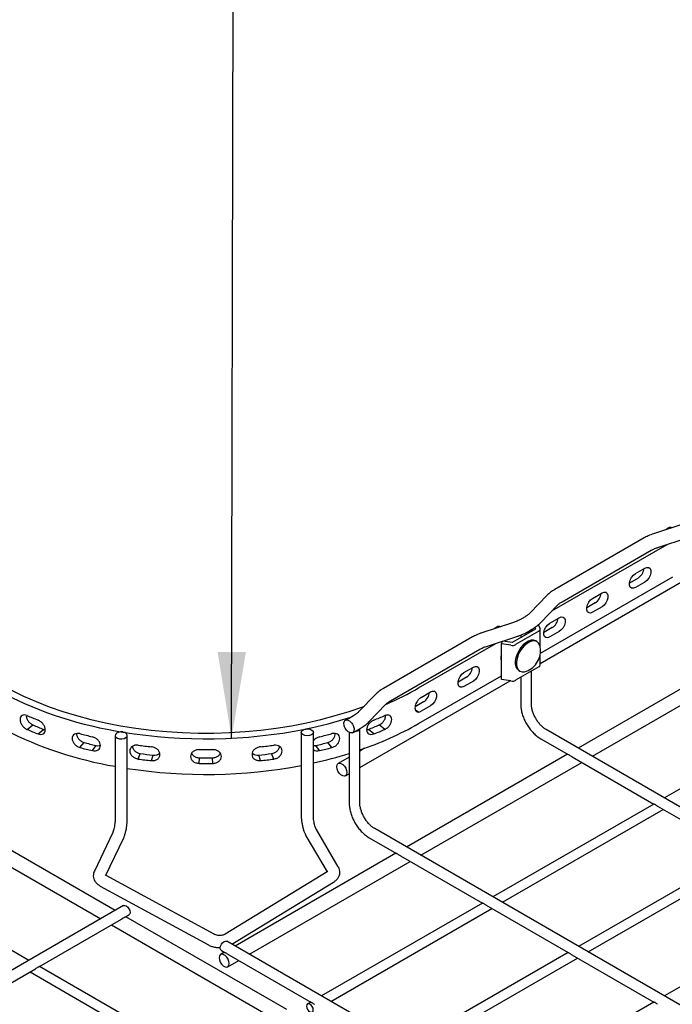
# Model space of a CAD drawing. Units: inches. Extents: x 0.2 to 8.3, y 0.2 to 10.8.
# Drawn here: x 3.6 to 4.7, y 5.6 to 7.2 of the extents above; entities that cross this region are included whole.
import ezdxf

# ---------------------------------------------------------------- set-up
doc = ezdxf.new("R2010")
doc.units = ezdxf.units.IN
doc.header["$MEASUREMENT"] = 0
doc.dimstyles.new('SLDDIMSTYLE0', dxfattribs={"dimtxt": 0.18, "dimasz": 0.14, "dimexe": 0, "dimexo": 0.0625, "dimgap": 0, "dimtad": 0, "dimtih": 1, "dimtoh": 1, "dimdec": 0, "dimrnd": 1e-09, "dimzin": 0, "dimdsep": 46, "dimtxsty": 'Standard', "dimsah": 1, "dimcen": 0.09, "dimadec": 0, "dimazin": 0, "dimtfac": 0.14, "dimtdec": 0, "dimtofl": 0, "dimtmove": 0, "dimatfit": 3, "dimfxl": 1, "dimfrac": 2, "dimtolj": 1, "dimtzin": 0, "dimarcsym": 0})

msp = doc.modelspace()

# ---------------------------------------------------------------- linework, layer by layer
at = {"color": 7, "linetype": 'Continuous', "lineweight": 25}
for p, q in [((4.6853, 6.4262), (4.6358, 6.4102)), ((4.6616, 6.4192), (4.6623, 6.4187)), ((4.471, 6.285), (4.6582, 6.393)), ((4.6205, 6.4035), (4.4758, 6.3199)), ((4.643, 6.3881), (4.6924, 6.4041)), ((4.4874, 6.2998), (4.6322, 6.3834)), ((4.6066, 6.3455), (4.6219, 6.3544)), ((4.452, 6.1998), (4.6814, 6.3323)), ((4.4523, 6.2163), (4.6673, 6.3404)), ((4.6108, 6.3383), (4.597, 6.3303)), ((4.6219, 6.3319), (4.6066, 6.323)), ((4.537, 6.3054), (4.5523, 6.3142)), ((4.4634, 6.3104), (4.4357, 6.2819)), ((4.5412, 6.2981), (4.5274, 6.2902)), ((4.4524, 6.2657), (4.48, 6.2942)), ((4.5523, 6.2917), (4.537, 6.2829)), ((4.4069, 6.2655), (4.3575, 6.2495)), ((4.4273, 6.2756), (4.419, 6.2707)), ((4.4674, 6.2652), (4.4827, 6.274)), ((4.3832, 6.2585), (4.3839, 6.258)), ((4.4442, 6.2553), (4.4066, 6.2336)), ((4.4497, 6.2521), (4.4121, 6.2304)), ((4.4306, 6.2506), (4.439, 6.2554)), ((4.4376, 6.2515), (4.4376, 6.2547)), ((4.44, 6.2529), (4.44, 6.2561)), ((4.4429, 6.2579), (4.4442, 6.2553)), ((4.4489, 6.2625), (4.4518, 6.2565)), ((4.452, 6.2265), (4.452, 6.2553)), ((4.4716, 6.258), (4.4578, 6.25)), ((4.4827, 6.2515), (4.4674, 6.2427)), ((4.3422, 6.2428), (4.1974, 6.1592)), ((4.3646, 6.2274), (4.414, 6.2434)), ((4.3889, 6.2316), (4.3909, 6.2359)), ((4.4066, 6.2336), (4.3912, 6.236)), ((4.4203, 6.2457), (4.4203, 6.2415)), ((4.4467, 6.2351), (4.4447, 6.2362)), ((4.209, 6.1391), (4.3538, 6.2227)), ((4.2546, 6.16), (4.3798, 6.2323)), ((4.3889, 6.1737), (4.3889, 6.2316)), ((4.4045, 6.2292), (4.3889, 6.2316)), ((4.3889, 6.2102), (4.3882, 6.2098)), ((4.452, 6.1974), (4.452, 6.2144)), ((4.7746, 6.2131), (4.5136, 6.0624)), ((4.3282, 6.1848), (4.3435, 6.1937)), ((4.4497, 6.1942), (4.4121, 6.1725)), ((4.4172, 6.1885), (4.4191, 6.1873)), ((4.4376, 6.134), (4.4376, 6.1872)), ((4.5368, 6.049), (4.7979, 6.1997)), ((4.1592, 6.0308), (4.4031, 6.1716)), ((4.2546, 6.1022), (4.3889, 6.1797)), ((4.3324, 6.1776), (4.3186, 6.1696)), ((4.3435, 6.1712), (4.3282, 6.1623)), ((4.4045, 6.1713), (4.3889, 6.1737)), ((4.4203, 6.1772), (4.4203, 6.134)), ((4.2586, 6.1447), (4.2739, 6.1535)), ((4.185, 6.1497), (4.1573, 6.1212)), ((4.2628, 6.1374), (4.2489, 6.1294)), ((4.174, 6.105), (4.2016, 6.1335)), ((4.2546, 6.1208), (4.2497, 6.1237)), ((4.2739, 6.131), (4.2586, 6.1222)), ((4.9149, 6.1323), (4.6536, 5.9815)), ((4.149, 6.1149), (4.1406, 6.11)), ((3.619, 6.0926), (3.6283, 6.0999)), ((3.6369, 6.0853), (3.6457, 6.0928)), ((3.6457, 6.0928), (3.6486, 6.0923)), ((4.1522, 6.0899), (4.1606, 6.0947)), ((4.1592, 5.9733), (4.1592, 6.094)), ((4.1703, 6.0924), (4.1732, 6.0928)), ((4.1819, 6.0853), (4.1732, 6.0928)), ((4.1999, 6.0926), (4.1906, 6.0999)), ((5.2141, 5.658), (4.4617, 6.0923)), ((3.7621, 6.083), (3.7621, 5.947)), ((3.7817, 5.947), (3.7817, 6.083)), ((4.0642, 6.088), (4.0642, 5.952)), ((4.0839, 5.952), (4.0839, 6.088)), ((4.1419, 6.0879), (4.1419, 6.0294)), ((4.453, 6.0773), (4.4972, 6.0518)), ((3.7049, 6.0632), (3.7115, 6.0715)), ((3.7251, 6.0582), (3.731, 6.0666)), ((4.0839, 6.0665), (4.0879, 6.0666)), ((4.0938, 6.0582), (4.0879, 6.0666)), ((4.114, 6.0632), (4.1074, 6.0715)), ((4.1668, 6.062), (4.1592, 6.0576)), ((3.7994, 6.0446), (3.8029, 6.0534)), ((3.8209, 6.042), (3.8238, 6.0509)), ((3.8984, 6.0374), (3.8988, 6.0465)), ((3.9204, 6.0374), (3.9201, 6.0465)), ((3.998, 6.042), (3.9951, 6.0509)), ((4.0195, 6.0446), (4.016, 6.0534)), ((4.1419, 6.0476), (4.1242, 6.0374)), ((4.4962, 6.0524), (4.2352, 5.9017)), ((4.5037, 6.0481), (4.6365, 5.9714)), ((4.2584, 5.8883), (4.5195, 6.039)), ((4.1358, 6.0173), (4.1419, 6.0208)), ((4.1419, 6.0219), (4.1419, 5.9733)), ((4.6365, 5.9716), (4.3753, 5.8208)), ((4.3906, 5.812), (4.6517, 5.9627)), ((4.6426, 5.9679), (4.7757, 5.8911)), ((3.7621, 5.7987), (3.501, 5.9494)), ((4.0642, 5.9518), (4.0642, 5.952)), ((3.4778, 5.936), (3.7389, 5.7853)), ((4.1243, 5.8696), (4.0888, 5.9301)), ((4.9357, 5.4973), (4.1833, 5.9316)), ((3.7578, 5.9242), (3.7283, 5.8627)), ((3.7469, 5.856), (3.7755, 5.9157)), ((3.7757, 5.9162), (3.7755, 5.9157)), ((4.0718, 5.9202), (4.1063, 5.8615)), ((4.1746, 5.9166), (4.2188, 5.8911)), ((4.2179, 5.8917), (3.9568, 5.741)), ((4.2253, 5.8874), (4.3581, 5.8107)), ((4.7757, 5.8913), (4.5144, 5.7405)), ((4.5298, 5.7316), (4.7909, 5.8823)), ((3.622, 5.7178), (3.361, 5.8686)), ((3.98, 5.7276), (4.2411, 5.8783)), ((3.9227, 5.7601), (3.7473, 5.8558)), ((4.1064, 5.8616), (3.9407, 5.7603)), ((3.7379, 5.8385), (3.9133, 5.7428)), ((3.9516, 5.744), (4.1167, 5.8448)), ((3.7757, 5.8066), (3.1282, 5.4328)), ((4.3581, 5.8109), (4.0969, 5.6601)), ((4.1122, 5.6512), (4.3733, 5.802)), ((4.3642, 5.8072), (4.4973, 5.7303)), ((4.9149, 5.8109), (4.6536, 5.6601)), ((3.7786, 5.7882), (3.7844, 5.7916)), ((4.0405, 5.638), (3.7794, 5.7887)), ((3.6392, 5.7078), (3.7721, 5.7845)), ((3.7562, 5.7753), (4.0172, 5.6246)), ((4.6573, 5.3366), (3.9431, 5.7489)), ((3.9395, 5.731), (3.9332, 5.7273)), ((3.9345, 5.7339), (3.9403, 5.7305)), ((3.9468, 5.7267), (4.0797, 5.65)), ((4.4973, 5.7306), (4.2361, 5.5798)), ((4.2514, 5.5709), (4.5125, 5.7216)), ((4.5034, 5.7268), (4.6365, 5.65)), ((3.9004, 5.5571), (3.6393, 5.7078)), ((3.9448, 5.7072), (3.9627, 5.7176)), ((3.5, 5.6274), (3.633, 5.7042)), ((3.624, 5.699), (3.8851, 5.5483)), ((4.0795, 5.6501), (4.0744, 5.6471)), ((4.6365, 5.6502), (4.3753, 5.4994))]:
    msp.add_line(p, q, dxfattribs=at)
at = {"color": 7, "linetype": 'Continuous', "lineweight": 25, "flags": 128}
for points in [[(4.6066, 6.323), (4.6033, 6.3218), (4.6004, 6.3221), (4.5982, 6.3238), (4.597, 6.3268), (4.597, 6.3307), (4.5982, 6.3351), (4.6004, 6.3393), (4.6033, 6.3429), (4.6066, 6.3455)], [(4.6219, 6.3544), (4.6253, 6.3556), (4.6282, 6.3554), (4.6304, 6.3536), (4.6315, 6.3506), (4.6315, 6.3467), (4.6304, 6.3424), (4.6282, 6.3381), (4.6253, 6.3345), (4.6219, 6.3319)], [(4.5523, 6.3142), (4.5557, 6.3155), (4.5586, 6.3152), (4.5608, 6.3135), (4.5619, 6.3105), (4.5619, 6.3065), (4.5608, 6.3022), (4.5586, 6.298), (4.5557, 6.2943), (4.5523, 6.2917)], [(4.537, 6.2829), (4.5337, 6.2816), (4.5308, 6.2819), (4.5286, 6.2836), (4.5274, 6.2866), (4.5274, 6.2905), (4.5286, 6.2949), (4.5308, 6.2991), (4.5337, 6.3028), (4.537, 6.3054)], [(4.4674, 6.2427), (4.4641, 6.2414), (4.4612, 6.2417), (4.459, 6.2434), (4.4578, 6.2464), (4.4578, 6.2504), (4.459, 6.2547), (4.4612, 6.2589), (4.4641, 6.2626), (4.4674, 6.2652)], [(4.4827, 6.274), (4.4861, 6.2753), (4.489, 6.275), (4.4912, 6.2733), (4.4923, 6.2703), (4.4923, 6.2664), (4.4912, 6.262), (4.489, 6.2578), (4.4861, 6.2541), (4.4827, 6.2515)], [(4.4447, 6.2362), (4.4413, 6.2374), (4.4374, 6.2373), (4.4331, 6.2359), (4.4288, 6.2334), (4.4245, 6.2298), (4.4206, 6.2254), (4.4172, 6.2203), (4.4145, 6.2148), (4.4126, 6.2091), (4.4116, 6.2037), (4.4116, 6.1986), (4.4126, 6.1943), (4.4145, 6.1908), (4.4172, 6.1885), (4.4172, 6.1885)], [(4.4521, 6.2259), (4.4513, 6.2292), (4.4494, 6.2327), (4.4467, 6.2351), (4.4433, 6.2362), (4.4393, 6.2362), (4.4351, 6.2348), (4.4307, 6.2323), (4.4265, 6.2287), (4.4225, 6.2243), (4.4191, 6.2192), (4.4164, 6.2136), (4.4145, 6.208), (4.4135, 6.2025), (4.4135, 6.1975), (4.4145, 6.1931), (4.4164, 6.1897), (4.4191, 6.1873), (4.4225, 6.1862), (4.4265, 6.1862), (4.4297, 6.1872)], [(4.3435, 6.1937), (4.3469, 6.1949), (4.3498, 6.1947), (4.352, 6.1929), (4.3531, 6.1899), (4.3531, 6.186), (4.352, 6.1817), (4.3498, 6.1774), (4.3469, 6.1738), (4.3435, 6.1712)], [(4.3282, 6.1623), (4.3249, 6.1611), (4.322, 6.1614), (4.3198, 6.1631), (4.3186, 6.1661), (4.3186, 6.17), (4.3198, 6.1743), (4.322, 6.1786), (4.3249, 6.1822), (4.3282, 6.1848)], [(3.594, 6.1563), (3.6135, 6.1468), (3.6338, 6.1378), (3.655, 6.1295), (3.6769, 6.1219), (3.6995, 6.115), (3.7228, 6.1088), (3.7465, 6.1033), (3.7708, 6.0986), (3.7954, 6.0947), (3.8204, 6.0915), (3.8457, 6.0891), (3.8711, 6.0875), (3.8966, 6.0867), (3.9222, 6.0867), (3.9478, 6.0875), (3.9732, 6.0891), (3.9985, 6.0915), (4.0235, 6.0947), (4.0481, 6.0986), (4.0724, 6.1033), (4.0961, 6.1088), (4.1194, 6.115), (4.142, 6.1219), (4.1639, 6.1295), (4.1663, 6.1304)], [(4.2739, 6.1535), (4.2773, 6.1547), (4.2802, 6.1545), (4.2824, 6.1527), (4.2835, 6.1497), (4.2835, 6.1458), (4.2824, 6.1415), (4.2802, 6.1372), (4.2773, 6.1336), (4.2739, 6.131)], [(4.0709, 6.0933), (4.0746, 6.0936), (4.0783, 6.0931), (4.0814, 6.0917), (4.0833, 6.0898), (4.0838, 6.0876), (4.0829, 6.0855), (4.0806, 6.0837), (4.0773, 6.0826), (4.0735, 6.0823), (4.0698, 6.0828), (4.0667, 6.0842), (4.0647, 6.0861), (4.0642, 6.0882), (4.0651, 6.0904), (4.0674, 6.0922), (4.0707, 6.0933)], [(3.7745, 6.0885), (3.7707, 6.0886), (3.7671, 6.0879), (3.7642, 6.0865), (3.7624, 6.0845), (3.7621, 6.0823), (3.7633, 6.0802), (3.7658, 6.0785), (3.7692, 6.0775), (3.773, 6.0774), (3.7766, 6.078), (3.7796, 6.0794), (3.7813, 6.0814), (3.7817, 6.0836), (3.7805, 6.0857), (3.7781, 6.0874), (3.7747, 6.0884)], [(4.1382, 6.0226), (4.1377, 6.0196), (4.1363, 6.0176), (4.1341, 6.0167), (4.1314, 6.0172), (4.1286, 6.0188), (4.1259, 6.0215), (4.1237, 6.0249), (4.1223, 6.0285), (4.1218, 6.0321), (4.1223, 6.035), (4.1237, 6.0371), (4.1259, 6.0379), (4.1286, 6.0375), (4.1314, 6.0358), (4.1341, 6.0332), (4.1363, 6.0298), (4.1377, 6.0261), (4.1382, 6.0226)], [(3.7757, 5.8066), (3.7777, 5.807), (3.7801, 5.8062), (3.7824, 5.8043), (3.7844, 5.8016), (3.7857, 5.7985), (3.7862, 5.7955), (3.7857, 5.7931), (3.7844, 5.7916), (3.7844, 5.7916)], [(3.9327, 5.7378), (3.9332, 5.7408), (3.9345, 5.7439), (3.9365, 5.7465), (3.9388, 5.7484), (3.9412, 5.7492), (3.9431, 5.7489)], [(3.9345, 5.7339), (3.9345, 5.7339), (3.9332, 5.7354), (3.9327, 5.7378)], [(3.9472, 5.7126), (3.9467, 5.7161), (3.9453, 5.7198), (3.9431, 5.7231), (3.9404, 5.7258), (3.9376, 5.7275), (3.9349, 5.7279), (3.9327, 5.727), (3.9313, 5.725), (3.9308, 5.722), (3.9313, 5.7185), (3.9327, 5.7148), (3.9349, 5.7114), (3.9376, 5.7088), (3.9404, 5.7071), (3.9431, 5.7067), (3.9453, 5.7076), (3.9467, 5.7096), (3.9472, 5.7126)], [(4.0836, 5.6373), (4.0832, 5.64), (4.082, 5.6427), (4.0803, 5.6451), (4.0782, 5.6467), (4.0761, 5.6475), (4.0744, 5.6471), (4.0732, 5.6458), (4.0728, 5.6436), (4.0732, 5.641), (4.0744, 5.6383), (4.0761, 5.6359), (4.0782, 5.6342), (4.0803, 5.6335), (4.082, 5.6338), (4.0832, 5.6352), (4.0836, 5.6373)]]:
    msp.add_lwpolyline(points, dxfattribs=at)
at = {"color": 7, "linetype": 'Continuous', "lineweight": 25}
for centre, radius, start, end in [((4.5994, 6.3562), 0.0212, 302.5033, 352.7554), ((4.5298, 6.316), 0.0212, 302.5033, 352.7554), ((4.4602, 6.2758), 0.0212, 302.5033, 352.7554), ((4.4304, 6.2581), 0.00793, 263.019, 334.2564), ((4.4485, 6.2553), 0.00346, 290.7421, 19.461), ((4.4066, 6.2411), 0.0121, 260.2289, 297.3572), ((4.4168, 6.2205), 0.0357, 330, 8.8), ((4.4008, 6.2086), 0.0127, 158.6748, 201.3252), ((4.4168, 6.2205), 0.0357, 291.2053, 330), ((4.321, 6.1955), 0.0212, 302.5033, 352.7554), ((4.4481, 6.1978), 0.00398, 294.5251, 354.1548), ((4.4066, 6.1832), 0.0121, 260.2289, 297.3572), ((3.9993, 6.6047), 0.5127, 293.3179, 299.8653), ((3.8725, 6.7241), 0.6432, 242.9892, 261.2357), ((4.2674, 6.13), 0.017, 120.7818, 138.2104), ((4.2514, 6.1553), 0.0212, 302.5033, 352.7554), ((4.2538, 6.13), 0.00921, 275.1136, 301.4487), ((3.847, 6.649), 0.5805, 246.8673, 248.7835), ((3.9313, 6.7875), 0.708, 281.3648, 287.5343), ((3.9719, 6.649), 0.5805, 291.2165, 293.1327), ((3.8695, 6.6588), 0.6352, 243.1414, 260.2608), ((3.847, 6.6265), 0.5805, 246.8673, 248.7835), ((3.849, 6.6165), 0.5618, 246.8673, 248.7835), ((3.9093, 6.906), 0.8286, 260.6524, 281.2315), ((4.1522, 6.0973), 0.00773, 265.9578, 334.617), ((3.9817, 6.5822), 0.5522, 288.7567, 299.6241), ((3.9699, 6.6165), 0.5618, 291.2165, 293.1327), ((3.9719, 6.6265), 0.5805, 291.2165, 293.1327), ((3.8889, 6.7766), 0.7149, 255.087, 256.7548), ((3.93, 6.7766), 0.7149, 283.2452, 284.913), ((3.8889, 6.7541), 0.7149, 255.087, 256.7548), ((3.8895, 6.7401), 0.6919, 255.087, 256.7548), ((3.9067, 6.8707), 0.8108, 262.3915, 263.9251), ((3.9094, 6.9054), 0.8456, 269.2544, 270.7456), ((3.9122, 6.8707), 0.8108, 276.0749, 277.6085), ((3.9294, 6.7401), 0.6919, 283.2452, 284.913), ((3.93, 6.7541), 0.7149, 283.2452, 284.913), ((3.9067, 6.8482), 0.8108, 262.3915, 263.9251), ((3.9068, 6.8312), 0.7846, 262.3915, 263.9251), ((3.9094, 6.8647), 0.8183, 269.2544, 270.7456), ((3.9121, 6.8312), 0.7846, 276.0749, 277.6085), ((3.9122, 6.8482), 0.8108, 276.0749, 277.6085), ((3.9325, 6.7257), 0.7039, 282.4147, 287.3061), ((3.9093, 6.8502), 0.8306, 261.1668, 280.7463), ((3.9094, 6.8829), 0.8456, 269.2544, 270.7456)]:
    msp.add_arc(centre, radius, start, end, dxfattribs=at)
for points, knots in [([(4.6358, 6.4102), (4.6344, 6.4097), (4.6301, 6.4082), (4.6249, 6.4059), (4.6215, 6.404), (4.6205, 6.4035)], [0, 0, 0, 0, 0.273858, 0.788928, 1, 1, 1, 1]), ([(4.6611, 6.4201), (4.6609, 6.42), (4.6593, 6.4194), (4.6576, 6.4183), (4.6562, 6.4169), (4.656, 6.4167)], [0, 0, 0, 0, 0.1204039, 0.8672812, 1, 1, 1, 1]), ([(4.6616, 6.4192), (4.6614, 6.4192), (4.661, 6.4194), (4.6602, 6.4194), (4.6591, 6.419), (4.6576, 6.4182), (4.6568, 6.4173), (4.6563, 6.4168)], [0, 0, 0, 0, 0.110468, 0.220561, 0.400163, 0.70714, 1, 1, 1, 1]), ([(4.6663, 6.4201), (4.6658, 6.4201), (4.6646, 6.4202), (4.6628, 6.4203), (4.6615, 6.4203), (4.6609, 6.4201), (4.6608, 6.4198), (4.661, 6.4195), (4.6613, 6.4193), (4.6615, 6.4192), (4.6616, 6.4192)], [0, 0, 0, 0, 0.19061, 0.423518, 0.677927, 0.774199, 0.871061, 0.931346, 0.992156, 1, 1, 1, 1]), ([(4.6322, 6.3834), (4.633, 6.3839), (4.6356, 6.3853), (4.6393, 6.3868), (4.6422, 6.3878), (4.643, 6.3881)], [0, 0, 0, 0, 0.2740897, 0.8015702, 1, 1, 1, 1]), ([(4.4758, 6.3199), (4.4745, 6.3192), (4.4709, 6.317), (4.4668, 6.3138), (4.4641, 6.3112), (4.4634, 6.3104)], [0, 0, 0, 0, 0.272895, 0.782186, 1, 1, 1, 1]), ([(4.48, 6.2942), (4.4806, 6.2947), (4.4821, 6.2963), (4.4847, 6.2982), (4.4868, 6.2995), (4.4874, 6.2998)], [0, 0, 0, 0, 0.273984, 0.807175, 1, 1, 1, 1]), ([(4.4357, 6.2819), (4.4351, 6.2813), (4.4334, 6.2797), (4.4306, 6.2775), (4.4281, 6.276), (4.4273, 6.2756)], [0, 0, 0, 0, 0.26145, 0.7707, 1, 1, 1, 1]), ([(4.419, 6.2707), (4.4181, 6.2702), (4.4153, 6.2687), (4.4112, 6.2669), (4.4079, 6.2658), (4.4069, 6.2655)], [0, 0, 0, 0, 0.261611, 0.764924, 1, 1, 1, 1]), ([(4.439, 6.2554), (4.4403, 6.2562), (4.444, 6.2585), (4.4485, 6.2619), (4.4514, 6.2647), (4.4524, 6.2657)], [0, 0, 0, 0, 0.260604, 0.747958, 1, 1, 1, 1]), ([(4.3575, 6.2495), (4.356, 6.249), (4.3517, 6.2475), (4.3466, 6.2452), (4.3431, 6.2433), (4.3422, 6.2428)], [0, 0, 0, 0, 0.273858, 0.788928, 1, 1, 1, 1]), ([(4.3827, 6.2594), (4.3825, 6.2593), (4.381, 6.2587), (4.3792, 6.2575), (4.3778, 6.2562), (4.3776, 6.256)], [0, 0, 0, 0, 0.1204039, 0.8672812, 1, 1, 1, 1]), ([(4.3832, 6.2585), (4.383, 6.2585), (4.3826, 6.2587), (4.3818, 6.2587), (4.3807, 6.2583), (4.3792, 6.2575), (4.3784, 6.2566), (4.3779, 6.2561)], [0, 0, 0, 0, 0.110468, 0.220561, 0.400163, 0.70714, 1, 1, 1, 1]), ([(4.3879, 6.2593), (4.3874, 6.2594), (4.3862, 6.2595), (4.3844, 6.2596), (4.3831, 6.2596), (4.3825, 6.2594), (4.3824, 6.2591), (4.3826, 6.2588), (4.3829, 6.2586), (4.3832, 6.2585), (4.3832, 6.2585)], [0, 0, 0, 0, 0.1906098, 0.4235184, 0.6779268, 0.7741995, 0.8710613, 0.9313457, 0.9921563, 1, 1, 1, 1]), ([(4.414, 6.2434), (4.4156, 6.2439), (4.42, 6.2454), (4.4256, 6.2478), (4.4293, 6.2499), (4.4306, 6.2506)], [0, 0, 0, 0, 0.261445, 0.753606, 1, 1, 1, 1]), ([(4.3538, 6.2227), (4.3546, 6.2231), (4.3572, 6.2246), (4.3609, 6.2261), (4.3638, 6.2271), (4.3646, 6.2274)], [0, 0, 0, 0, 0.27409, 0.80157, 1, 1, 1, 1]), ([(4.1974, 6.1592), (4.1961, 6.1584), (4.1925, 6.1562), (4.1884, 6.153), (4.1858, 6.1505), (4.185, 6.1497)], [0, 0, 0, 0, 0.272895, 0.782186, 1, 1, 1, 1]), ([(4.2016, 6.1335), (4.2022, 6.134), (4.2037, 6.1356), (4.2063, 6.1375), (4.2084, 6.1387), (4.209, 6.1391)], [0, 0, 0, 0, 0.273984, 0.807175, 1, 1, 1, 1]), ([(4.2546, 6.1414), (4.2538, 6.1402), (4.2521, 6.1381), (4.2501, 6.1346), (4.249, 6.131), (4.2486, 6.1277), (4.249, 6.1247), (4.2501, 6.1225), (4.2521, 6.1212), (4.2538, 6.121), (4.2546, 6.1208)], [0, 0, 0, 0, 0.138088, 0.26105, 0.378188, 0.500145, 0.623395, 0.743456, 0.860378, 1, 1, 1, 1]), ([(4.1573, 6.1212), (4.1567, 6.1206), (4.155, 6.1189), (4.1522, 6.1168), (4.1497, 6.1153), (4.149, 6.1149)], [0, 0, 0, 0, 0.26145, 0.7707, 1, 1, 1, 1]), ([(4.4203, 6.134), (4.4203, 6.1328), (4.4204, 6.1292), (4.4213, 6.1232), (4.4232, 6.116), (4.426, 6.1088), (4.4296, 6.1018), (4.4338, 6.0952), (4.4386, 6.0892), (4.4439, 6.0839), (4.4488, 6.08), (4.4519, 6.078), (4.453, 6.0773)], [0, 0, 0, 0, 0.059704, 0.169593, 0.279124, 0.388246, 0.497075, 0.605888, 0.714967, 0.824611, 0.935176, 1, 1, 1, 1]), ([(4.4617, 6.0923), (4.461, 6.0928), (4.459, 6.094), (4.4556, 6.0967), (4.4515, 6.1008), (4.4477, 6.1056), (4.4444, 6.1109), (4.4416, 6.1165), (4.4394, 6.1223), (4.4381, 6.1278), (4.4377, 6.1316), (4.4376, 6.1336), (4.4376, 6.134)], [0, 0, 0, 0, 0.057979, 0.169767, 0.282825, 0.397088, 0.51214, 0.62746, 0.742399, 0.85635, 0.968834, 1, 1, 1, 1]), ([(3.619, 6.1151), (3.6175, 6.1156), (3.6145, 6.1165), (3.6108, 6.1155), (3.6083, 6.113), (3.6076, 6.1089), (3.6083, 6.1041), (3.6108, 6.0994), (3.6145, 6.0953), (3.6174, 6.0936), (3.619, 6.0926)], [0, 0, 0, 0, 0.129187, 0.25261, 0.376845, 0.50048, 0.624014, 0.748216, 0.864486, 1, 1, 1, 1]), ([(3.6177, 6.1148), (3.6179, 6.1137), (3.6181, 6.111), (3.6204, 6.1066), (3.624, 6.1025), (3.6268, 6.1008), (3.6283, 6.0999)], [0, 0, 0, 0, 0.204127, 0.470032, 0.715847, 1, 1, 1, 1]), ([(3.6369, 6.0853), (3.6385, 6.0849), (3.6416, 6.0841), (3.6454, 6.0852), (3.6481, 6.0879), (3.6489, 6.092), (3.6481, 6.0968), (3.6455, 6.1014), (3.6416, 6.1053), (3.6386, 6.1069), (3.6369, 6.1078)], [0, 0, 0, 0, 0.129187, 0.25261, 0.376845, 0.50048, 0.624014, 0.748216, 0.864486, 1, 1, 1, 1]), ([(4.1355, 6.0947), (4.1362, 6.0935), (4.1376, 6.0913), (4.1403, 6.0887), (4.1431, 6.0871), (4.1458, 6.0867), (4.148, 6.0875), (4.1494, 6.0894), (4.15, 6.0922), (4.1497, 6.0956), (4.1484, 6.0993), (4.1464, 6.1027), (4.1438, 6.1055), (4.141, 6.1075), (4.1383, 6.1083), (4.1359, 6.1079), (4.1342, 6.1063), (4.1333, 6.1037), (4.1334, 6.1004), (4.1342, 6.0973), (4.1351, 6.0954), (4.1355, 6.0947)], [0, 0, 0, 0, 0.053939, 0.107871, 0.161944, 0.216017, 0.269936, 0.323641, 0.377153, 0.430548, 0.483927, 0.537394, 0.591034, 0.644889, 0.698925, 0.75302, 0.806977, 0.860622, 0.913939, 0.967122, 1, 1, 1, 1]), ([(4.1406, 6.11), (4.1397, 6.1095), (4.1381, 6.1086), (4.1364, 6.1078), (4.1357, 6.1075)], [0, 0, 0, 0, 0.5987992, 1, 1, 1, 1]), ([(4.1819, 6.1078), (4.1804, 6.107), (4.1773, 6.1055), (4.1734, 6.1014), (4.1708, 6.0968), (4.1699, 6.092), (4.1708, 6.0879), (4.1734, 6.0852), (4.1773, 6.0842), (4.1803, 6.0849), (4.1819, 6.0853)], [0, 0, 0, 0, 0.129187, 0.25261, 0.376845, 0.50048, 0.624014, 0.748216, 0.864486, 1, 1, 1, 1]), ([(4.1906, 6.0999), (4.192, 6.1007), (4.1949, 6.1023), (4.1984, 6.1065), (4.2008, 6.1111), (4.2011, 6.114), (4.2012, 6.1154)], [0, 0, 0, 0, 0.261933, 0.514441, 0.771731, 1, 1, 1, 1]), ([(4.1999, 6.0926), (4.2014, 6.0935), (4.2044, 6.0951), (4.208, 6.0993), (4.2105, 6.1041), (4.2113, 6.1089), (4.2105, 6.113), (4.2081, 6.1155), (4.2044, 6.1164), (4.2015, 6.1156), (4.1999, 6.1151)], [0, 0, 0, 0, 0.129187, 0.25261, 0.376845, 0.50048, 0.624014, 0.748216, 0.864486, 1, 1, 1, 1]), ([(4.1472, 6.0873), (4.148, 6.0877), (4.1497, 6.0885), (4.1513, 6.0894), (4.1522, 6.0899)], [0, 0, 0, 0, 0.451076, 1, 1, 1, 1]), ([(4.1606, 6.0947), (4.1619, 6.0955), (4.1656, 6.0978), (4.1701, 6.1012), (4.173, 6.104), (4.174, 6.105)], [0, 0, 0, 0, 0.260604, 0.747958, 1, 1, 1, 1]), ([(3.7049, 6.0858), (3.7032, 6.086), (3.6998, 6.0866), (3.6957, 6.0851), (3.6928, 6.0823), (3.692, 6.0781), (3.6928, 6.0734), (3.6956, 6.069), (3.6998, 6.0653), (3.7031, 6.064), (3.7049, 6.0632)], [0, 0, 0, 0, 0.129187, 0.25261, 0.376845, 0.50048, 0.624014, 0.748216, 0.864486, 1, 1, 1, 1]), ([(3.6993, 6.086), (3.6994, 6.0845), (3.6998, 6.0815), (3.7025, 6.0772), (3.7065, 6.0735), (3.7098, 6.0722), (3.7115, 6.0715)], [0, 0, 0, 0, 0.244952, 0.497217, 0.730423, 1, 1, 1, 1]), ([(3.7251, 6.0582), (3.7268, 6.058), (3.7302, 6.0575), (3.7345, 6.0592), (3.7375, 6.0622), (3.7384, 6.0664), (3.7375, 6.071), (3.7346, 6.0753), (3.7302, 6.0788), (3.7269, 6.08), (3.7251, 6.0807)], [0, 0, 0, 0, 0.129187, 0.25261, 0.376845, 0.50048, 0.624014, 0.748216, 0.864486, 1, 1, 1, 1]), ([(4.0938, 6.0807), (4.0921, 6.0801), (4.0887, 6.0789), (4.0852, 6.0763), (4.0841, 6.0745), (4.0839, 6.0742)], [0, 0, 0, 0, 0.454336, 0.888399, 1, 1, 1, 1]), ([(4.1074, 6.0715), (4.1091, 6.0721), (4.1123, 6.0734), (4.1163, 6.0771), (4.1191, 6.0815), (4.1194, 6.0845), (4.1196, 6.0859)], [0, 0, 0, 0, 0.2570511, 0.5048526, 0.7573471, 1, 1, 1, 1]), ([(4.114, 6.0632), (4.1157, 6.0639), (4.119, 6.0651), (4.1232, 6.0689), (4.1261, 6.0734), (4.1269, 6.0781), (4.126, 6.0822), (4.1233, 6.0851), (4.1191, 6.0864), (4.1158, 6.086), (4.114, 6.0858)], [0, 0, 0, 0, 0.129187, 0.25261, 0.376845, 0.50048, 0.624014, 0.748216, 0.864486, 1, 1, 1, 1]), ([(3.731, 6.0666), (3.7327, 6.0663), (3.7353, 6.0659), (3.7373, 6.0668), (3.738, 6.0671)], [0, 0, 0, 0, 0.672523, 1, 1, 1, 1]), ([(3.7994, 6.0671), (3.7975, 6.0671), (3.7939, 6.0673), (3.7895, 6.0653), (3.7864, 6.0621), (3.7854, 6.0578), (3.7864, 6.0532), (3.7894, 6.0492), (3.7939, 6.046), (3.7975, 6.0451), (3.7994, 6.0446)], [0, 0, 0, 0, 0.129187, 0.25261, 0.376845, 0.50048, 0.624014, 0.748216, 0.864486, 1, 1, 1, 1]), ([(3.79, 6.0652), (3.7902, 6.0642), (3.7905, 6.0617), (3.7933, 6.058), (3.7976, 6.0549), (3.8011, 6.0539), (3.8029, 6.0534)], [0, 0, 0, 0, 0.190845, 0.461187, 0.711104, 1, 1, 1, 1]), ([(3.8209, 6.042), (3.8228, 6.042), (3.8264, 6.0419), (3.8309, 6.0441), (3.8341, 6.0475), (3.835, 6.0519), (3.8341, 6.0564), (3.831, 6.0603), (3.8264, 6.0632), (3.8228, 6.064), (3.8209, 6.0645)], [0, 0, 0, 0, 0.129187, 0.25261, 0.376845, 0.50048, 0.624014, 0.748216, 0.864486, 1, 1, 1, 1]), ([(3.8984, 6.0599), (3.8966, 6.0597), (3.8929, 6.0594), (3.8883, 6.0569), (3.8851, 6.0533), (3.8841, 6.0489), (3.8851, 6.0445), (3.8882, 6.0408), (3.8929, 6.0382), (3.8965, 6.0377), (3.8984, 6.0374)], [0, 0, 0, 0, 0.129187, 0.25261, 0.376845, 0.50048, 0.624014, 0.748216, 0.864486, 1, 1, 1, 1]), ([(3.9204, 6.0374), (3.9223, 6.0376), (3.926, 6.038), (3.9306, 6.0407), (3.9338, 6.0445), (3.9348, 6.0489), (3.9338, 6.0533), (3.9307, 6.0569), (3.926, 6.0593), (3.9224, 6.0597), (3.9204, 6.0599)], [0, 0, 0, 0, 0.129187, 0.25261, 0.376845, 0.50048, 0.624014, 0.748216, 0.864486, 1, 1, 1, 1]), ([(3.998, 6.0645), (3.9961, 6.0641), (3.9925, 6.0634), (3.988, 6.0603), (3.9848, 6.0564), (3.9839, 6.0519), (3.9848, 6.0475), (3.9879, 6.0442), (3.9925, 6.0421), (3.9961, 6.042), (3.998, 6.042)], [0, 0, 0, 0, 0.129187, 0.2526096, 0.3768446, 0.5004797, 0.6240136, 0.7482158, 0.8644857, 1, 1, 1, 1]), ([(4.016, 6.0534), (4.0178, 6.0538), (4.0212, 6.0547), (4.0255, 6.0579), (4.0284, 6.0616), (4.0287, 6.0642), (4.0289, 6.0652)], [0, 0, 0, 0, 0.2747834, 0.5396793, 0.8095918, 1, 1, 1, 1]), ([(4.0195, 6.0446), (4.0214, 6.045), (4.0249, 6.0458), (4.0294, 6.0491), (4.0325, 6.0532), (4.0334, 6.0578), (4.0325, 6.0621), (4.0295, 6.0653), (4.025, 6.0671), (4.0214, 6.0671), (4.0195, 6.0671)], [0, 0, 0, 0, 0.129187, 0.25261, 0.376845, 0.50048, 0.624014, 0.748216, 0.864486, 1, 1, 1, 1]), ([(4.0839, 6.0602), (4.0841, 6.0599), (4.0852, 6.0587), (4.0887, 6.0578), (4.092, 6.058), (4.0938, 6.0582)], [0, 0, 0, 0, 0.111511, 0.521801, 1, 1, 1, 1]), ([(3.8238, 6.0509), (3.8255, 6.0509), (3.829, 6.0509), (3.8327, 6.0525), (3.8339, 6.054), (3.8341, 6.0543)], [0, 0, 0, 0, 0.440445, 0.865041, 1, 1, 1, 1]), ([(3.8862, 6.054), (3.8862, 6.0539), (3.8865, 6.0524), (3.889, 6.0499), (3.8933, 6.0473), (3.8969, 6.0467), (3.8988, 6.0465)], [0, 0, 0, 0, 0.02458, 0.350472, 0.651742, 1, 1, 1, 1]), ([(3.9201, 6.0465), (3.9219, 6.0467), (3.9255, 6.0471), (3.9298, 6.0499), (3.9324, 6.0524), (3.9327, 6.0539), (3.9327, 6.054)], [0, 0, 0, 0, 0.331049, 0.650187, 0.975368, 1, 1, 1, 1]), ([(3.9847, 6.0544), (3.985, 6.054), (3.9861, 6.0526), (3.9899, 6.0511), (3.9933, 6.051), (3.9951, 6.0509)], [0, 0, 0, 0, 0.13502, 0.536223, 1, 1, 1, 1]), ([(4.5037, 6.0481), (4.5037, 6.0481), (4.5029, 6.0485), (4.5015, 6.0495), (4.4994, 6.0507), (4.4978, 6.0515), (4.4973, 6.0518), (4.4972, 6.0519)], [0, 0, 0, 0, 0.007349, 0.258809, 0.550488, 0.871653, 1, 1, 1, 1]), ([(4.1419, 6.0294), (4.1419, 6.0294), (4.1419, 6.0285), (4.142, 6.0268), (4.1421, 6.0244), (4.1419, 6.0225), (4.142, 6.022), (4.142, 6.0219)], [0, 0, 0, 0, 0.007237, 0.258759, 0.550511, 0.871755, 1, 1, 1, 1]), ([(4.1419, 5.9733), (4.142, 5.9721), (4.142, 5.9685), (4.1429, 5.9625), (4.1449, 5.9552), (4.1476, 5.9481), (4.1512, 5.9411), (4.1554, 5.9345), (4.1602, 5.9285), (4.1655, 5.9232), (4.1704, 5.9192), (4.1735, 5.9173), (4.1746, 5.9166)], [0, 0, 0, 0, 0.059704, 0.169593, 0.279124, 0.388246, 0.497075, 0.605888, 0.714967, 0.824611, 0.935176, 1, 1, 1, 1]), ([(4.1833, 5.9316), (4.1826, 5.932), (4.1806, 5.9333), (4.1772, 5.936), (4.1731, 5.9401), (4.1693, 5.9449), (4.166, 5.9502), (4.1632, 5.9558), (4.1611, 5.9615), (4.1597, 5.9671), (4.1593, 5.9709), (4.1592, 5.9729), (4.1592, 5.9733)], [0, 0, 0, 0, 0.057979, 0.169767, 0.282825, 0.397088, 0.51214, 0.62746, 0.742399, 0.85635, 0.968834, 1, 1, 1, 1]), ([(4.6426, 5.9679), (4.6426, 5.9679), (4.6419, 5.9683), (4.6407, 5.9692), (4.639, 5.9702), (4.6376, 5.971), (4.6367, 5.9713), (4.6366, 5.9714), (4.6365, 5.9714)], [0, 0, 0, 0, 0.033932, 0.241477, 0.451597, 0.672425, 0.896196, 1, 1, 1, 1]), ([(3.7621, 5.947), (3.762, 5.9464), (3.762, 5.9448), (3.7618, 5.9414), (3.7612, 5.9372), (3.7604, 5.9329), (3.7595, 5.929), (3.7585, 5.9259), (3.758, 5.9248), (3.7578, 5.9242)], [0, 0, 0, 0, 0.083216, 0.236244, 0.39506, 0.557093, 0.71827, 0.874255, 1, 1, 1, 1]), ([(3.7755, 5.9157), (3.7758, 5.9164), (3.7767, 5.9184), (3.7781, 5.9223), (3.7794, 5.9275), (3.7805, 5.933), (3.7813, 5.9384), (3.7817, 5.9432), (3.7817, 5.9459), (3.7817, 5.947)], [0, 0, 0, 0, 0.087532, 0.24861, 0.415912, 0.575594, 0.733249, 0.891721, 1, 1, 1, 1]), ([(4.0642, 5.952), (4.0642, 5.9511), (4.0642, 5.9485), (4.0646, 5.9439), (4.0656, 5.9383), (4.0668, 5.9328), (4.0684, 5.9276), (4.0701, 5.9234), (4.0713, 5.9211), (4.0718, 5.9202)], [0, 0, 0, 0, 0.084081, 0.247773, 0.406221, 0.563201, 0.721523, 0.884674, 1, 1, 1, 1]), ([(4.0888, 5.9301), (4.0887, 5.9304), (4.0883, 5.9311), (4.0874, 5.9332), (4.0863, 5.9363), (4.0853, 5.9401), (4.0845, 5.9443), (4.084, 5.9483), (4.0839, 5.9508), (4.0839, 5.9519), (4.0839, 5.952)], [0, 0, 0, 0, 0.081288, 0.211841, 0.356477, 0.512333, 0.673733, 0.836272, 0.980956, 1, 1, 1, 1]), ([(4.2253, 5.8874), (4.2253, 5.8874), (4.2245, 5.8878), (4.2231, 5.8888), (4.221, 5.89), (4.2194, 5.8908), (4.219, 5.8911), (4.2188, 5.8912)], [0, 0, 0, 0, 0.007349, 0.258809, 0.550488, 0.871653, 1, 1, 1, 1]), ([(4.1167, 5.8448), (4.1176, 5.8454), (4.1198, 5.8469), (4.1228, 5.8499), (4.1253, 5.8537), (4.1267, 5.858), (4.1269, 5.8626), (4.126, 5.8666), (4.1248, 5.8688), (4.1243, 5.8696)], [0, 0, 0, 0, 0.109137, 0.274722, 0.430454, 0.580486, 0.743063, 0.897749, 1, 1, 1, 1]), ([(3.7283, 5.8627), (3.7278, 5.8616), (3.7268, 5.859), (3.7264, 5.8547), (3.7272, 5.8502), (3.7292, 5.8461), (3.732, 5.8426), (3.7351, 5.8401), (3.7372, 5.8389), (3.7379, 5.8385)], [0, 0, 0, 0, 0.12601, 0.290665, 0.44745, 0.600126, 0.755431, 0.919265, 1, 1, 1, 1]), ([(3.7473, 5.8558), (3.747, 5.8559), (3.7462, 5.8564), (3.7459, 5.8569), (3.7459, 5.8567), (3.746, 5.8567)], [0, 0, 0, 0, 0.3128044, 0.89405, 1, 1, 1, 1]), ([(4.1073, 5.8623), (4.1073, 5.8623), (4.1074, 5.8624), (4.1068, 5.8619), (4.1064, 5.8616)], [0, 0, 0, 0, 0.372889, 1, 1, 1, 1]), ([(4.3643, 5.8072), (4.3642, 5.8072), (4.3635, 5.8076), (4.3623, 5.8085), (4.3607, 5.8095), (4.3592, 5.8103), (4.3583, 5.8106), (4.3582, 5.8107), (4.3581, 5.8107)], [0, 0, 0, 0, 0.033932, 0.241477, 0.451597, 0.672425, 0.896196, 1, 1, 1, 1]), ([(3.7759, 5.7868), (3.7752, 5.7863), (3.774, 5.7856), (3.7726, 5.7848), (3.7721, 5.7845)], [0, 0, 0, 0, 0.633429, 1, 1, 1, 1]), ([(3.7786, 5.7882), (3.7785, 5.7882), (3.7783, 5.788), (3.7773, 5.7876), (3.7763, 5.787), (3.7759, 5.7868)], [0, 0, 0, 0, 0.096469, 0.60948, 1, 1, 1, 1]), ([(3.9407, 5.7603), (3.9404, 5.7602), (3.9396, 5.7597), (3.9374, 5.7589), (3.9341, 5.7583), (3.9305, 5.7582), (3.9269, 5.7586), (3.9242, 5.7594), (3.9231, 5.7599), (3.9227, 5.7601)], [0, 0, 0, 0, 0.082571, 0.236487, 0.397339, 0.564393, 0.733576, 0.899531, 1, 1, 1, 1]), ([(3.9133, 5.7428), (3.9142, 5.7424), (3.9169, 5.741), (3.9217, 5.7396), (3.9274, 5.7386), (3.9312, 5.7386), (3.933, 5.7386)], [0, 0, 0, 0, 0.1662339, 0.4556936, 0.7443295, 1, 1, 1, 1]), ([(3.9403, 5.7305), (3.9403, 5.7305), (3.9406, 5.7303), (3.9417, 5.7298), (3.9436, 5.7287), (3.9455, 5.7275), (3.9466, 5.7269), (3.9468, 5.7268)], [0, 0, 0, 0, 0.043274, 0.30043, 0.597884, 0.919912, 1, 1, 1, 1]), ([(4.5034, 5.7268), (4.5034, 5.7269), (4.5027, 5.7272), (4.5015, 5.7281), (4.4998, 5.7291), (4.4984, 5.7299), (4.4975, 5.7303), (4.4974, 5.7303), (4.4973, 5.7304)], [0, 0, 0, 0, 0.033932, 0.241477, 0.451597, 0.672425, 0.896196, 1, 1, 1, 1]), ([(3.6369, 5.7067), (3.6364, 5.7063), (3.6353, 5.7057), (3.634, 5.7047), (3.6332, 5.7043), (3.633, 5.7042)], [0, 0, 0, 0, 0.437258, 0.875057, 1, 1, 1, 1]), ([(3.6392, 5.7078), (3.6391, 5.7077), (3.6387, 5.7076), (3.6378, 5.7071), (3.6371, 5.7068), (3.6369, 5.7067)], [0, 0, 0, 0, 0.404718, 0.815853, 1, 1, 1, 1]), ([(4.0797, 5.65), (4.0798, 5.65), (4.0801, 5.6498), (4.0813, 5.6493), (4.0828, 5.6485), (4.0843, 5.6474), (4.0854, 5.6468), (4.0858, 5.6465)], [0, 0, 0, 0, 0.190272, 0.397448, 0.615225, 0.838702, 1, 1, 1, 1]), ([(4.6426, 5.6465), (4.6426, 5.6465), (4.6419, 5.6469), (4.6407, 5.6477), (4.639, 5.6488), (4.6376, 5.6496), (4.6367, 5.6499), (4.6366, 5.65), (4.6365, 5.65)], [0, 0, 0, 0, 0.033932, 0.241477, 0.451597, 0.672425, 0.896196, 1, 1, 1, 1])]:
    msp.add_open_spline(points, degree=3, knots=knots, dxfattribs=at)

# ---------------------------------------------------------------- leaders
at = {"color": 7, "linetype": 'Continuous', "lineweight": 0}
msp.add_leader([(3.951, 6.0785), (3.954, 7.4867), (3.704, 7.4867)], dimstyle='SLDDIMSTYLE0', dxfattribs=at)

doc.saveas('drawing.dxf')
